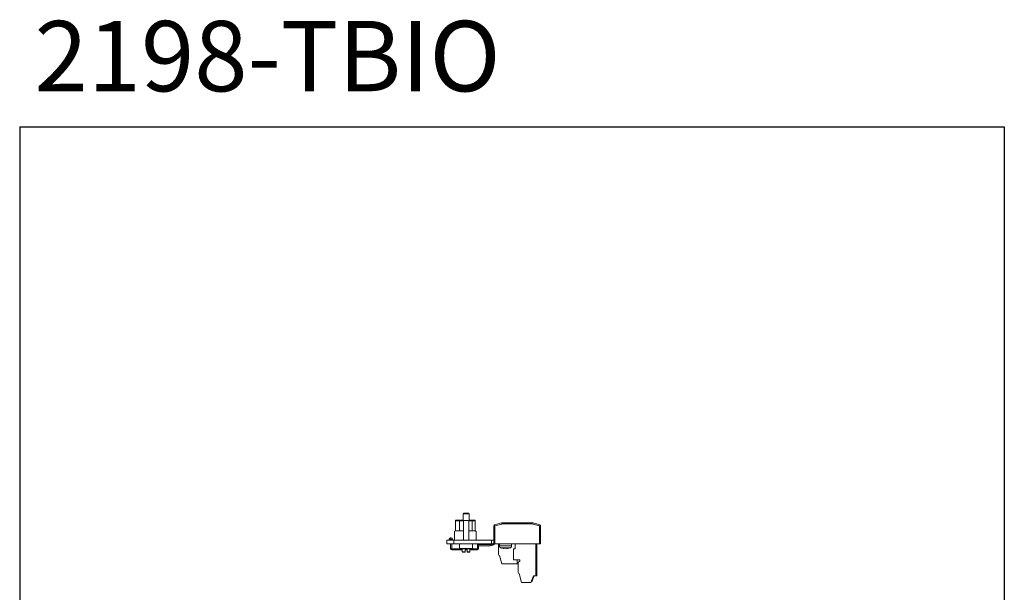
# Model space of a CAD drawing. Units: millimetres. Extents: x 2385 to 2805, y -1171 to -532.
# Drawn here: x 2385 to 2805, y -776 to -532 of the extents above; entities that cross this region are included whole.
import ezdxf

# ---------------------------------------------------------------- set-up
doc = ezdxf.new("R2010")
doc.units = ezdxf.units.MM
doc.header["$LTSCALE"] = 6
doc.layers.get('0').update_dxf_attribs({"linetype": 'CONTINUOUS'})
doc.styles.add('Arial', font='arial.ttf')

msp = doc.modelspace()

# ---------------------------------------------------------------- linework, layer by layer
for p, q in [((2385.35, -577.48), (2385.35, -1171.48)), ((2385.35, -577.48), (2805.35, -577.48)), ((2805.35, -577.48), (2805.35, -1171.48))]:
    msp.add_line(p, q)
at = {"lineweight": 5}
for p, q in [((2574.68, -742.29), (2574.48, -742.49)), ((2574.48, -742.49), (2574.48, -745.29)), ((2577.08, -742.49), (2574.48, -742.49)), ((2576.88, -742.29), (2574.68, -742.29)), ((2576.88, -742.29), (2577.08, -742.49)), ((2577.08, -742.49), (2577.08, -745.29)), ((2571.2, -749.79), (2571.2, -745.49)), ((2574.68, -745.49), (2571.2, -745.49)), ((2574.48, -745.19), (2571.5, -745.19)), ((2572.96, -745.49), (2572.96, -749.79)), ((2574.48, -745.29), (2577.08, -745.29)), ((2574.68, -745.29), (2574.68, -753.69)), ((2576.88, -745.29), (2576.88, -753.69)), ((2579.66, -745.49), (2576.88, -745.49)), ((2579.36, -745.19), (2577.08, -745.19)), ((2578.42, -749.79), (2578.42, -745.49)), ((2579.66, -745.49), (2579.66, -749.79)), ((2587.94, -747.18), (2590.81, -746.36)), ((2587.94, -747.18), (2588.08, -747.66)), ((2588.08, -747.66), (2590.95, -746.85)), ((2590.95, -746.85), (2590.81, -746.36)), ((2591.36, -746.29), (2591.36, -746.79)), ((2591.36, -746.29), (2603.8, -746.29)), ((2603.8, -746.79), (2591.36, -746.79)), ((2603.8, -746.79), (2603.8, -746.29)), ((2604.35, -746.36), (2604.21, -746.85)), ((2604.21, -746.85), (2607.08, -747.66)), ((2604.35, -746.36), (2607.22, -747.18)), ((2607.08, -747.66), (2607.22, -747.18)), ((2570.78, -750.09), (2570.78, -753.69)), ((2574.68, -749.79), (2571.08, -749.79)), ((2579.78, -749.79), (2576.88, -749.79)), ((2580.08, -750.09), (2580.08, -753.69)), ((2587.58, -755.29), (2587.58, -747.66)), ((2588.08, -747.66), (2587.58, -747.66)), ((2588.08, -747.66), (2588.08, -755.29)), ((2607.58, -747.66), (2607.08, -747.66)), ((2607.08, -755.29), (2607.08, -747.66)), ((2607.58, -747.66), (2607.58, -755.29)), ((2567.58, -755.29), (2567.58, -753.69)), ((2567.58, -753.69), (2587.58, -753.69)), ((2567.58, -755.29), (2607.58, -755.29)), ((2568.52, -753.59), (2568.52, -753.29)), ((2569.92, -753.29), (2568.52, -753.29)), ((2568.52, -753.59), (2569.62, -753.59)), ((2569.02, -752.79), (2569.02, -753.59)), ((2569.02, -752.79), (2569.42, -752.79)), ((2569.12, -753.69), (2569.12, -753.59)), ((2569.12, -757.39), (2569.12, -755.29)), ((2569.62, -753.59), (2569.62, -753.69)), ((2569.62, -755.29), (2569.62, -757.89)), ((2569.92, -753.29), (2569.92, -753.69)), ((2570.58, -753.69), (2570.58, -755.29)), ((2573, -755.29), (2573, -757.29)), ((2578.56, -755.29), (2578.56, -757.29)), ((2580.62, -757.89), (2580.62, -755.59)), ((2580.62, -755.59), (2586.11, -755.59)), ((2580.62, -755.59), (2581.12, -756.09)), ((2586.11, -756.09), (2586.11, -755.59)), ((2586.58, -755.29), (2586.58, -753.69)), ((2589.58, -759.79), (2589.58, -755.29)), ((2589.96, -756.1), (2589.96, -755.29)), ((2595.21, -756.1), (2595.21, -755.29)), ((2596.65, -757.49), (2596.65, -755.29)), ((2605.48, -755.29), (2605.48, -768.99)), ((2605.88, -755.29), (2605.88, -768.99)), ((2569.12, -757.39), (2581.12, -757.39)), ((2574.16, -757.89), (2569.62, -757.89)), ((2573, -757.29), (2578.56, -757.29)), ((2574.16, -757.39), (2574.16, -758.69)), ((2574.16, -758.69), (2575.41, -758.69)), ((2575.41, -758.79), (2574.26, -758.79)), ((2575.41, -758.79), (2575.41, -757.89)), ((2575.41, -757.89), (2576.16, -757.89)), ((2576.16, -758.79), (2576.16, -757.89)), ((2576.16, -758.69), (2577.4, -758.69)), ((2576.16, -758.79), (2577.31, -758.79)), ((2577.41, -757.39), (2577.41, -758.69)), ((2580.62, -757.89), (2577.41, -757.89)), ((2581.12, -756.09), (2581.12, -757.39)), ((2586.11, -756.09), (2581.12, -756.09)), ((2589.96, -756.1), (2595.21, -756.1)), ((2590.08, -756.48), (2590.08, -756.59)), ((2590.7, -757.05), (2594.46, -757.05)), ((2592.08, -757.09), (2592.08, -757.28)), ((2593.08, -757.28), (2593.08, -757.09)), ((2595.08, -756.59), (2595.08, -756.48)), ((2595.95, -757.49), (2596.65, -757.49)), ((2595.95, -762.09), (2595.95, -757.49)), ((2591.02, -763.79), (2590.08, -760.29)), ((2591.02, -763.79), (2597.93, -763.79)), ((2598.63, -762.09), (2595.95, -762.09)), ((2597.58, -763.79), (2597.58, -762.09)), ((2597.93, -767.49), (2597.93, -763.39)), ((2598.43, -762.89), (2598.63, -762.89)), ((2598.63, -762.89), (2598.63, -762.09)), ((2599.46, -771.84), (2598.43, -767.99)), ((2603.37, -771.84), (2599.46, -771.84)), ((2604.52, -768.99), (2603.37, -771.84)), ((2603.84, -771.49), (2603.51, -771.49)), ((2604.85, -768.99), (2603.84, -771.49)), ((2604.52, -768.99), (2605.88, -768.99))]:
    msp.add_line(p, q, dxfattribs=at)
for centre, radius, start, end in [((2571.5, -745.49), 0.3, 90, 180), ((2579.36, -745.49), 0.3, 0, 90), ((2588.08, -747.66), 0.5, 105.9454, 180), ((2591.36, -748.29), 2, 90, 105.9454), ((2591.36, -748.29), 1.5, 90, 105.9454), ((2603.8, -748.29), 2, 74.0546, 90), ((2603.8, -748.29), 1.5, 74.0546, 90), ((2607.08, -747.66), 0.5, 0, 74.0546), ((2571.08, -750.09), 0.3, 90, 180), ((2579.78, -750.09), 0.3, 0, 90), ((2569.02, -753.29), 0.5, 90, 180), ((2569.42, -753.29), 0.5, 0, 90), ((2586.11, -753.29), 2.8, 270, 314.3821), ((2586.11, -753.29), 2.3, 270, 299.4895), ((2569.62, -757.39), 0.5, 180, 270), ((2574.26, -757.39), 0.1, 90, 180), ((2574.26, -758.69), 0.1, 180, 270), ((2577.31, -757.39), 0.1, 0, 90), ((2577.31, -758.69), 0.1, 270, 0), ((2580.62, -757.39), 0.5, 270, 0), ((2590.08, -759.79), 0.5, 180, 270), ((2590.96, -756.1), 1, 180, 208.955), ((2592.58, -751.15), 5.96, 265.1902, 274.8098), ((2594.21, -756.1), 1, 331.045, 0), ((2598.43, -763.39), 0.5, 90, 180), ((2598.43, -767.49), 0.5, 180, 270)]:
    msp.add_arc(centre, radius, start, end, dxfattribs=at)
for points, knots in [([(2572.91, -745.19), (2572.92, -745.19), (2572.94, -745.23), (2572.95, -745.28), (2572.96, -745.38), (2572.96, -745.45), (2572.96, -745.49)], [0, 0, 0, 0, 0.097673, 0.314171, 0.629869, 1, 1, 1, 1]), ([(2578.42, -745.49), (2578.42, -745.45), (2578.42, -745.38), (2578.41, -745.28), (2578.4, -745.23), (2578.38, -745.19), (2578.37, -745.19)], [0, 0, 0, 0, 0.370131, 0.685829, 0.902327, 1, 1, 1, 1]), ([(2590.7, -757.05), (2590.56, -757), (2590.31, -756.86), (2590.14, -756.61), (2590.08, -756.48)], [0, 0, 0, 0, 0.500096, 1, 1, 1, 1]), ([(2592.08, -757.28), (2591.85, -757.28), (2591.38, -757.23), (2590.92, -757.12), (2590.7, -757.05)], [0, 0, 0, 0, 0.500035, 1, 1, 1, 1]), ([(2594.46, -757.05), (2594.24, -757.12), (2593.78, -757.23), (2593.32, -757.28), (2593.08, -757.28)], [0, 0, 0, 0, 0.499964, 1, 1, 1, 1]), ([(2595.08, -756.48), (2595.03, -756.61), (2594.86, -756.86), (2594.6, -757), (2594.46, -757.05)], [0, 0, 0, 0, 0.499905, 1, 1, 1, 1])]:
    msp.add_open_spline(points, degree=3, knots=knots, dxfattribs=at)

# ---------------------------------------------------------------- texts
at = {"color": 2, "insert": (2391.68, -532.33), "char_height": 30, "width": 97.7592, "attachment_point": 1, "style": 'Arial'}
msp.add_mtext('{\\C0;2198-TBIO}', dxfattribs=at)

doc.saveas('drawing.dxf')
